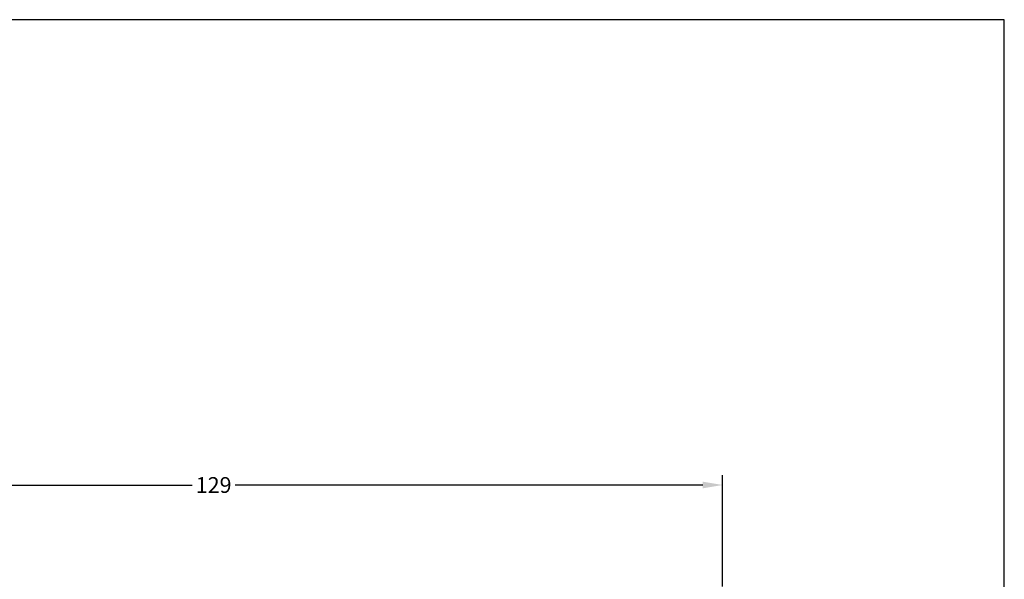
# Model space of a CAD drawing. Extents: x 572 to 768, y 83 to 367.
# Drawn here: x 643 to 768, y 296 to 367 of the extents above; entities that cross this region are included whole.
import ezdxf

# ---------------------------------------------------------------- set-up
doc = ezdxf.new("R2010")
doc.units = 0
doc.header["$LTSCALE"] = 0.2
doc.header["$PDSIZE"] = 5
doc.layers.get('Defpoints').update_dxf_attribs({"linetype": 'CONTINUOUS'})
for name, color, linetype in [('1', 7, 'CONTINUOUS'), ('HOVED', 7, 'CONTINUOUS'), ('SALG_DIM', 7, 'CONTINUOUS')]:
    doc.layers.add(name, color=color, linetype=linetype)
doc.styles.add('ARIAL', font='arial.ttf')
doc.dimstyles.new('SALGDIM', dxfattribs={"dimtxt": 2, "dimasz": 2.5, "dimexe": 1.25, "dimexo": 4, "dimtad": 0, "dimdec": 1, "dimdsep": 46, "dimlunit": 6, "dimtxsty": 'ARIAL', "dimcen": 2.5, "dimclre": 1, "dimadec": 0, "dimazin": 0, "dimtfac": 1, "dimtdec": 1, "dimtmove": 0, "dimatfit": 3, "dimfxl": 0, "dimtolj": 1, "dimtzin": 0, "dimarcsym": 0})

# ---------------------------------------------------------------- blocks, each defined once
blk = doc.blocks.new('*D46')
at = {"layer": 'Defpoints', "color": 0}
for p in [(732.54, 307.77), (603.54, 290.8), (732.54, 290.91)]:
    blk.add_point(p, dxfattribs=at)
at = {"layer": 'SALG_DIM', "color": 1, "lineweight": -2}
for p, q in [((603.54, 294.8), (603.54, 309.02)), ((732.54, 294.91), (732.54, 309.02))]:
    blk.add_line(p, q, dxfattribs=at)
at = {"layer": 'SALG_DIM', "color": 0, "lineweight": -2}
for p, q in [((606.04, 307.77), (665.3, 307.77)), ((730.04, 307.77), (670.78, 307.77))]:
    blk.add_line(p, q, dxfattribs=at)
at = {"layer": 'SALG_DIM', "color": 0}
for points in [[(606.04, 308.19), (606.04, 307.35), (603.54, 307.77)], [(730.04, 308.19), (730.04, 307.35), (732.54, 307.77)]]:
    blk.add_solid(points, dxfattribs=at)
at = {"layer": 'SALG_DIM', "color": 0, "insert": (668.04, 307.77), "char_height": 2, "attachment_point": 5, "style": 'ARIAL'}
blk.add_mtext('\\A1;129', dxfattribs=at)

msp = doc.modelspace()

# ---------------------------------------------------------------- linework, layer by layer
at = {"layer": '1', "color": 1}
for p, q in [((768.25, 366.71), (572.25, 366.71)), ((768.25, 83.21), (768.25, 366.71))]:
    msp.add_line(p, q, dxfattribs=at)
msp.add_lwpolyline([(768.25, 83.21), (768.25, 366.71), (572.25, 366.71), (572.25, 83.21)], close=True, dxfattribs=at)
at = {"layer": 'HOVED', "color": 1}
msp.add_lwpolyline([(768.25, 83.21), (768.25, 366.71), (572.25, 366.71), (572.25, 83.21)], close=True, dxfattribs=at)

# ---------------------------------------------------------------- dimensions: what is measured, and where the dimension line sits
at = {"layer": 'SALG_DIM', "color": 0}
dim = msp.add_linear_dim(base=(732.54, 307.77), p1=(603.54, 290.8), p2=(732.54, 290.91), dimstyle='SALGDIM', dxfattribs=at)
dim.commit()
dim.dimension.update_dxf_attribs({"geometry": '*D46', "text_midpoint": (668.04, 307.77)})

doc.saveas('drawing.dxf')
